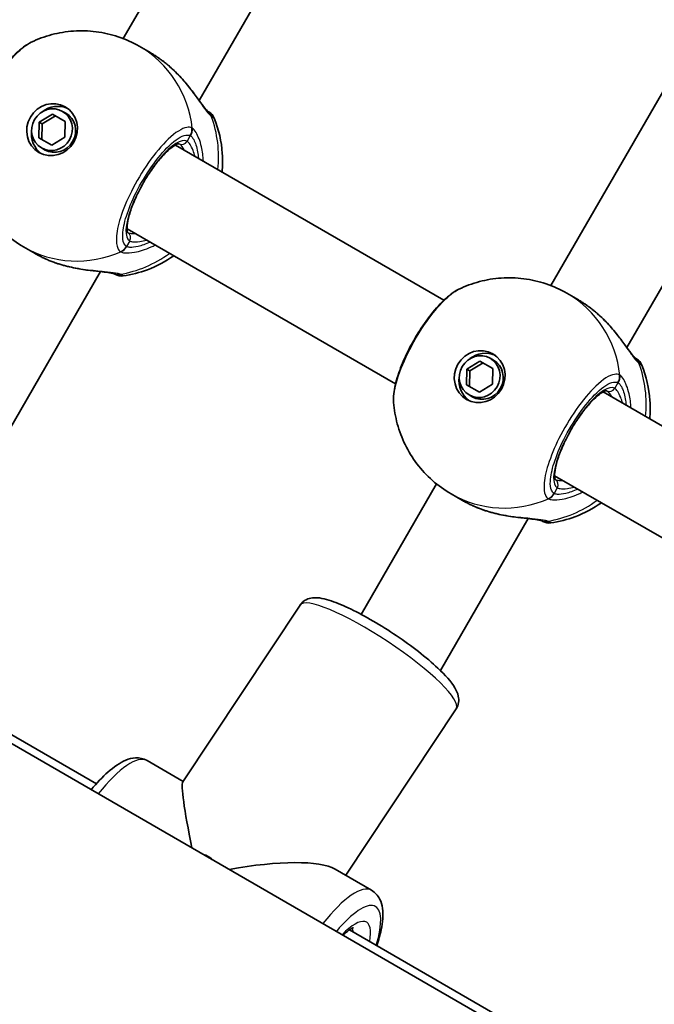
# Model space of a CAD drawing. Units: millimetres. Extents: x -4890 to 4580, y -3517 to 3777.
# Drawn here: x -2084 to -1979, y 136 to 299 of the extents above; entities that cross this region are included whole.
import ezdxf

# ---------------------------------------------------------------- set-up
doc = ezdxf.new("R2010")
doc.units = ezdxf.units.MM
doc.layers.add('Widoczne (ISO)', color=7, linetype='Continuous', lineweight=35)
doc.layers.add('Widoczne wąskie (ISO)', color=7, linetype='Continuous', lineweight=25)

msp = doc.modelspace()

# ---------------------------------------------------------------- linework, layer by layer
at = {"layer": 'Widoczne (ISO)'}
for p, q in [((-1923.68, 85.6), (-2527.13, 434)), ((-2067.25, 295.76), (-2037.18, 347.85)), ((-2054.69, 285.51), (-2022.02, 342.1)), ((-1996.51, 254.92), (-1966.43, 307.01)), ((-1983.95, 244.67), (-1951.28, 301.26)), ((-2062.7, 293.39), (-2064.6, 294.49)), ((-2077.28, 283.74), (-2076.76, 283.44)), ((-2081.23, 279.38), (-2081.18, 281.95)), ((-2081.18, 281.95), (-2078.98, 283.28)), ((-2081.18, 281.95), (-2080.65, 281.65)), ((-2078.46, 282.98), (-2080.65, 281.65)), ((-2078.98, 283.28), (-2076.84, 282.04)), ((-2076.84, 282.04), (-2076.89, 279.47)), ((-2080.65, 281.65), (-2080.71, 279.08)), ((-2079.09, 278.14), (-2081.23, 279.38)), ((-2076.89, 279.47), (-2079.09, 278.14)), ((-2080.78, 277.68), (-2080.26, 277.38)), ((-2058.63, 278.17), (-2014.2, 252.52)), ((-2066.63, 264.31), (-2022.2, 238.67)), ((-2081.85, 260.23), (-2083.75, 261.33)), ((-2103.69, 200.64), (-2071.02, 257.23)), ((-1991.96, 252.55), (-1993.86, 253.65)), ((-2006.54, 242.9), (-2006.02, 242.6)), ((-2010.49, 238.54), (-2010.44, 241.11)), ((-2010.44, 241.11), (-2008.24, 242.44)), ((-2010.44, 241.11), (-2009.91, 240.81)), ((-2007.71, 242.14), (-2009.91, 240.81)), ((-2008.24, 242.44), (-2006.09, 241.2)), ((-2006.09, 241.2), (-2006.15, 238.63)), ((-2009.91, 240.81), (-2009.96, 238.24)), ((-2008.34, 237.3), (-2010.49, 238.54)), ((-2006.15, 238.63), (-2008.34, 237.3)), ((-2010.04, 236.84), (-2009.52, 236.54)), ((-1987.89, 237.33), (-1930.83, 204.39)), ((-1995.89, 223.47), (-1938.83, 190.53)), ((-2027.91, 200.56), (-2015.44, 222.14)), ((-2011.11, 219.38), (-2013.01, 220.48)), ((-2014.8, 191.27), (-2000.28, 216.39)), ((-2038.01, 202.09), (-2057.41, 172.86)), ((-2107.63, 193.3), (-2071.69, 172.55)), ((-2012.18, 184.95), (-2030.46, 157.41)), ((-2063.32, 176.38), (-2057.36, 172.94)), ((-2032.22, 158.42), (-2026.17, 154.93)), ((-2029.84, 148.39), (-1979.83, 119.52))]:
    msp.add_line(p, q, dxfattribs=at)
for centre, start, end in [((-2054.06, 281.88), 21.9106, 60), ((-2067.56, 258.5), 240, 278.0894), ((-1983.32, 241.04), 21.9106, 60), ((-1996.82, 217.66), 240, 278.0894)]:
    msp.add_arc(centre, 2, start, end, dxfattribs=at)
for centre, major_axis in [((-2079.03, 280.71), (-2.18, -3.77)), ((-2079.03, 280.71), (1.75, 3.03)), ((-2008.29, 239.87), (-2.18, -3.77)), ((-2008.29, 239.87), (1.75, 3.03))]:
    msp.add_ellipse(centre, major_axis=major_axis, ratio=0.953152, dxfattribs=at)
for centre, major_axis, ratio, start_param, end_param in [((-2078.25, 280.26), (2.18, 3.77), 0.953152, 0.109654, 1.155487), ((-2078.51, 280.41), (1.75, 3.03), 0.953152, 3.141593, 6.283185), ((-2078.25, 280.26), (-2.18, -3.77), 0.953152, 5.127698, 6.173531), ((-2007.51, 239.42), (2.18, 3.77), 0.953152, 0.109654, 1.155487), ((-2007.77, 239.57), (1.75, 3.03), 0.953152, 3.141593, 6.283185), ((-2007.51, 239.42), (-2.18, -3.77), 0.953152, 5.127698, 6.173531), ((-2052.5, 152.23), (4.86, -20.67), 0.058666, 3.19666, 4.210326), ((-2055.11, 157.66), (3.15, 1.52), 0.933539, 0.299007, 0.833843), ((-2052.5, 152.23), (21.31, 5), 0.248231, 0.258284, 1.382085)]:
    msp.add_ellipse(centre, major_axis=major_axis, ratio=ratio, start_param=start_param, end_param=end_param, dxfattribs=at)
for points, knots in [([(-2082.46, 295.17), (-2081.39, 295.69), (-2080.26, 296.11), (-2077.91, 296.73), (-2076.7, 296.93), (-2074.24, 297.1), (-2072.99, 297.06), (-2070.5, 296.74), (-2069.27, 296.46), (-2066.87, 295.65), (-2065.7, 295.13), (-2064.6, 294.49)], [3.7636181, 3.7636181, 3.7636181, 3.7636181, 3.9533723, 3.9533723, 4.1431265, 4.1431265, 4.3328806, 4.3328806, 4.5226348, 4.5226348, 4.712389, 4.712389, 4.712389, 4.712389]), ([(-2082.46, 295.17), (-2083.34, 294.75), (-2084.14, 294.13), (-2085.77, 292.58), (-2086.58, 291.66), (-2088.09, 289.67), (-2088.81, 288.62), (-2090.12, 286.44), (-2090.71, 285.32), (-2091.76, 283.1), (-2092.2, 281.99), (-2092.89, 279.85), (-2093.13, 278.83), (-2093.29, 277.39), (-2093.3, 276.92), (-2093.27, 276.45)], [0.414092, 0.414092, 0.414092, 0.414092, 0.814837, 0.814837, 1.206164, 1.206164, 1.569867, 1.569867, 1.928006, 1.928006, 2.28843, 2.28843, 2.663408, 2.663408, 2.854753, 2.854753, 2.854753, 2.854753]), ([(-2062.7, 293.39), (-2062.51, 293.28), (-2062.31, 293.17), (-2061.93, 292.93), (-2061.74, 292.8), (-2061.36, 292.54), (-2061.17, 292.41), (-2060.8, 292.14), (-2060.61, 292), (-2060.25, 291.71), (-2060.07, 291.57), (-2059.89, 291.42)], [6.0862698, 6.0862698, 6.0862698, 6.0862698, 6.1525228, 6.1525228, 6.2187757, 6.2187757, 6.2850287, 6.2850287, 6.3512817, 6.3512817, 6.4175347, 6.4175347, 6.4175347, 6.4175347]), ([(-2059.59, 291.16), (-2059.61, 291.18), (-2059.63, 291.2), (-2059.67, 291.23), (-2059.69, 291.25), (-2059.73, 291.28), (-2059.75, 291.3), (-2059.79, 291.34), (-2059.81, 291.35), (-2059.85, 291.39), (-2059.87, 291.41), (-2059.89, 291.42)], [0.31005087, 0.31005087, 0.31005087, 0.31005087, 0.31757954, 0.31757954, 0.32510822, 0.32510822, 0.33263689, 0.33263689, 0.34016556, 0.34016556, 0.34769424, 0.34769424, 0.34769424, 0.34769424]), ([(-2059.59, 291.16), (-2058.91, 290.57), (-2058.27, 289.94), (-2057.09, 288.65), (-2056.55, 287.99), (-2055.57, 286.72), (-2055.13, 286.11), (-2054.36, 285.06), (-2054.03, 284.61), (-2053.57, 284.03), (-2053.4, 283.85), (-2053.29, 283.75), (-2053.27, 283.74), (-2053.26, 283.73)], [2.183916, 2.183916, 2.183916, 2.183916, 2.428406, 2.428406, 2.672895, 2.672895, 2.917385, 2.917385, 3.159323, 3.159323, 3.348262, 3.348262, 3.406365, 3.406365, 3.406365, 3.406365]), ([(-2053.26, 283.72), (-2053.26, 283.72), (-2053.26, 283.72), (-2053.26, 283.73), (-2053.26, 283.73), (-2053.26, 283.73)], [0.0483875, 0.0483875, 0.0483875, 0.0483875, 0.05606641, 0.05606641, 0.07008301, 0.07008301, 0.07008301, 0.07008301]), ([(-2052.21, 282.63), (-2051.45, 280.74), (-2051, 278.75), (-2050.8, 275.75), (-2050.81, 274.72), (-2050.91, 273.71)], [5.3540202, 5.3540202, 5.3540202, 5.3540202, 5.6700331, 5.6700331, 5.8338669, 5.8338669, 5.8338669, 5.8338669]), ([(-2057.99, 278.38), (-2057.99, 278.38), (-2058.07, 278.4), (-2058.4, 278.29), (-2058.66, 278.17), (-2059.31, 277.74), (-2059.72, 277.4), (-2060.61, 276.53), (-2061.12, 275.97), (-2062.14, 274.68), (-2062.67, 273.94), (-2063.68, 272.37), (-2064.16, 271.54), (-2065.02, 269.87), (-2065.39, 269.03), (-2066.01, 267.46), (-2066.24, 266.73), (-2066.55, 265.46), (-2066.62, 264.92), (-2066.64, 264.13), (-2066.59, 263.87), (-2066.52, 263.68), (-2066.5, 263.66), (-2066.5, 263.66)], [4.811856, 4.811856, 4.811856, 4.811856, 5.026548, 5.026548, 5.262515, 5.262515, 5.530955, 5.530955, 5.825026, 5.825026, 6.130998, 6.130998, 6.441246, 6.441246, 6.751458, 6.751458, 7.057185, 7.057185, 7.349843, 7.349843, 7.611915, 7.611915, 7.754515, 7.754515, 7.754515, 7.754515]), ([(-2083.75, 261.33), (-2084.85, 261.96), (-2085.89, 262.71), (-2087.79, 264.38), (-2088.65, 265.31), (-2090.17, 267.3), (-2090.82, 268.37), (-2091.91, 270.58), (-2092.34, 271.73), (-2092.98, 274.07), (-2093.18, 275.26), (-2093.27, 276.45)], [1.5707963, 1.5707963, 1.5707963, 1.5707963, 1.7605505, 1.7605505, 1.9503047, 1.9503047, 2.1400588, 2.1400588, 2.329813, 2.329813, 2.5195672, 2.5195672, 2.5195672, 2.5195672]), ([(-2078.74, 258.78), (-2078.95, 258.86), (-2079.17, 258.94), (-2079.6, 259.12), (-2079.81, 259.21), (-2080.23, 259.39), (-2080.44, 259.49), (-2080.85, 259.69), (-2081.06, 259.79), (-2081.46, 260.01), (-2081.66, 260.11), (-2081.85, 260.23)], [5.754988, 5.754988, 5.754988, 5.754988, 5.8212443, 5.8212443, 5.8875007, 5.8875007, 5.953757, 5.953757, 6.0200134, 6.0200134, 6.0862698, 6.0862698, 6.0862698, 6.0862698]), ([(-2058.91, 259.86), (-2060.24, 258.91), (-2061.7, 258.13), (-2064.55, 257.07), (-2065.9, 256.72), (-2067.28, 256.52)], [6.7325037, 6.7325037, 6.7325037, 6.7325037, 6.9959804, 6.9959804, 7.2123504, 7.2123504, 7.2123504, 7.2123504]), ([(-2078.74, 258.78), (-2078.71, 258.77), (-2078.69, 258.76), (-2078.64, 258.74), (-2078.61, 258.73), (-2078.56, 258.72), (-2078.54, 258.71), (-2078.49, 258.69), (-2078.46, 258.68), (-2078.41, 258.66), (-2078.38, 258.65), (-2078.36, 258.65)], [0, 0, 0, 0, 0.00752868, 0.00752868, 0.01505735, 0.01505735, 0.02258603, 0.02258603, 0.0301147, 0.0301147, 0.03764338, 0.03764338, 0.03764338, 0.03764338]), ([(-2068.76, 256.89), (-2068.78, 256.89), (-2068.84, 256.91), (-2069.07, 256.97), (-2069.27, 257.01), (-2069.86, 257.1), (-2070.27, 257.15), (-2071.34, 257.27), (-2072.01, 257.34), (-2073.52, 257.52), (-2074.34, 257.64), (-2076.04, 257.98), (-2076.9, 258.19), (-2077.96, 258.51), (-2078.16, 258.58), (-2078.36, 258.65)], [0, 0, 0, 0, 0.106355, 0.106355, 0.252989, 0.252989, 0.443442, 0.443442, 0.676091, 0.676091, 0.920581, 0.920581, 1.165071, 1.165071, 1.222449, 1.222449, 1.222449, 1.222449]), ([(-2068.77, 256.89), (-2068.66, 256.83), (-2068.59, 256.79), (-2068.57, 256.77), (-2068.56, 256.77), (-2068.56, 256.77)], [0.0261329, 0.0261329, 0.0261329, 0.0261329, 0.2063077, 0.2063077, 0.2522101, 0.2522101, 0.2522101, 0.2522101]), ([(-2068.76, 256.89), (-2068.76, 256.89), (-2068.76, 256.88), (-2068.75, 256.88), (-2068.75, 256.88), (-2068.75, 256.88)], [0, 0, 0, 0, 0.0140166, 0.0140166, 0.02169552, 0.02169552, 0.02169552, 0.02169552]), ([(-2011.72, 254.33), (-2010.65, 254.84), (-2009.51, 255.26), (-2007.17, 255.89), (-2005.96, 256.09), (-2003.49, 256.26), (-2002.24, 256.22), (-1999.76, 255.9), (-1998.52, 255.62), (-1996.12, 254.81), (-1994.96, 254.29), (-1993.86, 253.65)], [3.7636181, 3.7636181, 3.7636181, 3.7636181, 3.9533723, 3.9533723, 4.1431265, 4.1431265, 4.3328806, 4.3328806, 4.5226348, 4.5226348, 4.712389, 4.712389, 4.712389, 4.712389]), ([(-2011.72, 254.33), (-2012.6, 253.91), (-2013.4, 253.28), (-2015.03, 251.74), (-2015.83, 250.82), (-2017.35, 248.83), (-2018.06, 247.78), (-2019.37, 245.6), (-2019.97, 244.48), (-2021.02, 242.25), (-2021.46, 241.15), (-2022.15, 239.01), (-2022.39, 237.98), (-2022.55, 236.54), (-2022.56, 236.07), (-2022.53, 235.61)], [0.414092, 0.414092, 0.414092, 0.414092, 0.814837, 0.814837, 1.206164, 1.206164, 1.569867, 1.569867, 1.928006, 1.928006, 2.28843, 2.28843, 2.663408, 2.663408, 2.854753, 2.854753, 2.854753, 2.854753]), ([(-1991.96, 252.55), (-1991.76, 252.44), (-1991.57, 252.32), (-1991.19, 252.08), (-1991, 251.96), (-1990.62, 251.7), (-1990.43, 251.57), (-1990.06, 251.3), (-1989.87, 251.16), (-1989.51, 250.87), (-1989.33, 250.73), (-1989.15, 250.58)], [6.0862698, 6.0862698, 6.0862698, 6.0862698, 6.1525228, 6.1525228, 6.2187757, 6.2187757, 6.2850287, 6.2850287, 6.3512817, 6.3512817, 6.4175347, 6.4175347, 6.4175347, 6.4175347]), ([(-1988.84, 250.32), (-1988.86, 250.34), (-1988.88, 250.35), (-1988.92, 250.39), (-1988.94, 250.41), (-1988.99, 250.44), (-1989.01, 250.46), (-1989.05, 250.49), (-1989.07, 250.51), (-1989.11, 250.55), (-1989.13, 250.56), (-1989.15, 250.58)], [0.31005087, 0.31005087, 0.31005087, 0.31005087, 0.31757954, 0.31757954, 0.32510822, 0.32510822, 0.33263689, 0.33263689, 0.34016556, 0.34016556, 0.34769424, 0.34769424, 0.34769424, 0.34769424]), ([(-1988.84, 250.32), (-1988.17, 249.73), (-1987.53, 249.1), (-1986.35, 247.8), (-1985.81, 247.14), (-1984.83, 245.88), (-1984.39, 245.27), (-1983.62, 244.22), (-1983.29, 243.77), (-1982.83, 243.19), (-1982.66, 243.01), (-1982.55, 242.91), (-1982.53, 242.89), (-1982.52, 242.89)], [2.183916, 2.183916, 2.183916, 2.183916, 2.428406, 2.428406, 2.672895, 2.672895, 2.917385, 2.917385, 3.159323, 3.159323, 3.348262, 3.348262, 3.406365, 3.406365, 3.406365, 3.406365]), ([(-1982.51, 242.88), (-1982.51, 242.88), (-1982.51, 242.88), (-1982.52, 242.88), (-1982.52, 242.89), (-1982.52, 242.89)], [0.0483875, 0.0483875, 0.0483875, 0.0483875, 0.05606641, 0.05606641, 0.07008301, 0.07008301, 0.07008301, 0.07008301]), ([(-1981.47, 241.79), (-1980.7, 239.89), (-1980.26, 237.91), (-1980.06, 234.9), (-1980.07, 233.88), (-1980.16, 232.87)], [5.3540202, 5.3540202, 5.3540202, 5.3540202, 5.6700331, 5.6700331, 5.8338669, 5.8338669, 5.8338669, 5.8338669]), ([(-1987.25, 237.54), (-1987.25, 237.54), (-1987.33, 237.55), (-1987.66, 237.45), (-1987.92, 237.33), (-1988.57, 236.89), (-1988.97, 236.56), (-1989.87, 235.69), (-1990.37, 235.13), (-1991.4, 233.84), (-1991.93, 233.1), (-1992.93, 231.53), (-1993.41, 230.69), (-1994.27, 229.02), (-1994.65, 228.19), (-1995.26, 226.62), (-1995.5, 225.88), (-1995.81, 224.61), (-1995.88, 224.07), (-1995.9, 223.29), (-1995.85, 223.03), (-1995.78, 222.84), (-1995.76, 222.81), (-1995.76, 222.81)], [4.811856, 4.811856, 4.811856, 4.811856, 5.026548, 5.026548, 5.262515, 5.262515, 5.530955, 5.530955, 5.825026, 5.825026, 6.130998, 6.130998, 6.441246, 6.441246, 6.751458, 6.751458, 7.057185, 7.057185, 7.349843, 7.349843, 7.611915, 7.611915, 7.754515, 7.754515, 7.754515, 7.754515]), ([(-2013.01, 220.48), (-2014.11, 221.12), (-2015.15, 221.86), (-2017.05, 223.54), (-2017.91, 224.46), (-2019.43, 226.46), (-2020.08, 227.52), (-2021.17, 229.74), (-2021.6, 230.89), (-2022.23, 233.23), (-2022.44, 234.42), (-2022.53, 235.61)], [1.5707963, 1.5707963, 1.5707963, 1.5707963, 1.7605505, 1.7605505, 1.9503047, 1.9503047, 2.1400588, 2.1400588, 2.329813, 2.329813, 2.5195672, 2.5195672, 2.5195672, 2.5195672]), ([(-2008, 217.94), (-2008.21, 218.02), (-2008.43, 218.1), (-2008.85, 218.27), (-2009.07, 218.36), (-2009.49, 218.55), (-2009.7, 218.65), (-2010.11, 218.85), (-2010.32, 218.95), (-2010.72, 219.16), (-2010.91, 219.27), (-2011.11, 219.38)], [5.754988, 5.754988, 5.754988, 5.754988, 5.8212443, 5.8212443, 5.8875007, 5.8875007, 5.953757, 5.953757, 6.0200134, 6.0200134, 6.0862698, 6.0862698, 6.0862698, 6.0862698]), ([(-1988.16, 219.01), (-1989.5, 218.07), (-1990.96, 217.29), (-1993.81, 216.22), (-1995.16, 215.88), (-1996.54, 215.68)], [6.7325037, 6.7325037, 6.7325037, 6.7325037, 6.9959804, 6.9959804, 7.2123504, 7.2123504, 7.2123504, 7.2123504]), ([(-2008, 217.94), (-2007.97, 217.93), (-2007.95, 217.92), (-2007.89, 217.9), (-2007.87, 217.89), (-2007.82, 217.87), (-2007.79, 217.86), (-2007.74, 217.85), (-2007.72, 217.84), (-2007.67, 217.82), (-2007.64, 217.81), (-2007.62, 217.8)], [0, 0, 0, 0, 0.00752868, 0.00752868, 0.01505735, 0.01505735, 0.02258603, 0.02258603, 0.0301147, 0.0301147, 0.03764338, 0.03764338, 0.03764338, 0.03764338]), ([(-1998.02, 216.04), (-1998.03, 216.05), (-1998.1, 216.07), (-1998.33, 216.13), (-1998.53, 216.17), (-1999.12, 216.26), (-1999.53, 216.31), (-2000.6, 216.43), (-2001.27, 216.49), (-2002.77, 216.68), (-2003.6, 216.8), (-2005.3, 217.13), (-2006.16, 217.34), (-2007.22, 217.67), (-2007.42, 217.73), (-2007.62, 217.8)], [0, 0, 0, 0, 0.106355, 0.106355, 0.252989, 0.252989, 0.443442, 0.443442, 0.676091, 0.676091, 0.920581, 0.920581, 1.165071, 1.165071, 1.222449, 1.222449, 1.222449, 1.222449]), ([(-1998.03, 216.05), (-1997.92, 215.98), (-1997.85, 215.95), (-1997.82, 215.93), (-1997.82, 215.93), (-1997.82, 215.93)], [0.0261329, 0.0261329, 0.0261329, 0.0261329, 0.2063077, 0.2063077, 0.2522101, 0.2522101, 0.2522101, 0.2522101]), ([(-1998.02, 216.04), (-1998.02, 216.04), (-1998.01, 216.04), (-1998.01, 216.04), (-1998.01, 216.04), (-1998.01, 216.04)], [0, 0, 0, 0, 0.0140166, 0.0140166, 0.02169552, 0.02169552, 0.02169552, 0.02169552]), ([(-2012.18, 184.95), (-2011.97, 185.27), (-2011.84, 185.63), (-2011.73, 186.36), (-2011.76, 186.71), (-2011.94, 187.56), (-2012.14, 187.99), (-2013.02, 189.46), (-2013.97, 190.5), (-2016.15, 192.55), (-2017.24, 193.47), (-2019.57, 195.28), (-2020.81, 196.18), (-2023.34, 197.89), (-2024.64, 198.7), (-2027.18, 200.19), (-2028.42, 200.86), (-2030.77, 201.99), (-2031.87, 202.45), (-2033.97, 203.14), (-2034.88, 203.39), (-2036.28, 203.24), (-2036.62, 203.16), (-2037.35, 202.8), (-2037.74, 202.5), (-2038.01, 202.09)], [4.399037, 4.399037, 4.399037, 4.399037, 4.486947, 4.486947, 4.591373, 4.591373, 4.777105, 4.777105, 5.249023, 5.249023, 5.596676, 5.596676, 5.928741, 5.928741, 6.257544, 6.257544, 6.588164, 6.588164, 6.928722, 6.928722, 7.315393, 7.315393, 7.428011, 7.428011, 7.54063, 7.54063, 7.54063, 7.54063]), ([(-2072.55, 171.54), (-2071.63, 172.67), (-2070.7, 173.66), (-2068.8, 175.35), (-2067.85, 176.02), (-2066.32, 176.65), (-2065.79, 176.79), (-2064.6, 176.85), (-2063.91, 176.72), (-2063.32, 176.38)], [5.001384, 5.001384, 5.001384, 5.001384, 5.341968, 5.341968, 5.708343, 5.708343, 5.88765, 5.88765, 6.079969, 6.079969, 6.079969, 6.079969]), ([(-2025.3, 145.77), (-2025, 146.68), (-2024.76, 147.55), (-2024.33, 149.67), (-2024.22, 150.84), (-2024.44, 152.47), (-2024.58, 153), (-2025.13, 154.06), (-2025.58, 154.59), (-2026.17, 154.93)], [5.5132706, 5.5132706, 5.5132706, 5.5132706, 5.7484004, 5.7484004, 6.1147758, 6.1147758, 6.2940822, 6.2940822, 6.4864015, 6.4864015, 6.4864015, 6.4864015]), ([(-2030.9, 147.5), (-2030.75, 147.64), (-2030.61, 147.77), (-2030.07, 148.23), (-2029.72, 148.48), (-2029.29, 148.71), (-2029.16, 148.74), (-2029.16, 148.74)], [5.2720539, 5.2720539, 5.2720539, 5.2720539, 5.3612188, 5.3612188, 5.6226727, 5.6226727, 5.8252617, 5.8252617, 5.8252617, 5.8252617])]:
    msp.add_open_spline(points, degree=3, knots=knots, dxfattribs=at)
for points in [[(-2053.06, 283.62), (-2053.06, 283.62), (-2053.13, 283.66), (-2053.27, 283.74)], [(-1982.32, 242.77), (-1982.32, 242.77), (-1982.39, 242.81), (-1982.53, 242.9)]]:
    msp.add_open_spline(points, degree=3, dxfattribs=at)
at = {"layer": 'Widoczne wąskie (ISO)'}
for p, q in [((-2056.16, 279.72), (-2056.69, 278.79)), ((-2066.19, 262.33), (-2066.73, 261.4)), ((-1985.42, 238.87), (-1985.95, 237.94)), ((-1995.45, 221.49), (-1995.99, 220.56))]:
    msp.add_line(p, q, dxfattribs=at)
for centre, major_axis, ratio, start_param, end_param in [((-2074.18, 277.91), (9.58, 16.58), 0.953152, 5.37679, 6.283185), ((-2060.53, 290.65), (0.638, 0.77), 0.039088, 6.229279, 6.283185), ((-2054.32, 282.04), (1, 1.73), 0.971221, 5.61859, 6.249301), ((-2054.5, 282.16), (1.23, 1.57), 0.929748, 5.753149, 6.283185), ((-2069.97, 275.48), (-9.58, -16.58), 0.953152, 2.001769, 2.478724), ((-2057.81, 280.67), (0.87, 1.8), 0.952923, 4.643382, 5.307969), ((-2057.75, 280.63), (1.12, 1.66), 0.94764, 4.776941, 5.441527), ((-2061.44, 270.56), (4.75, 8.23), 0.302492, 0, 3.141593), ((-2057.52, 279.26), (-0.5, -0.866), 0.953152, 0.021534, 1.570796), ((-2067.02, 262.81), (0.5, 0.866), 0.953152, 4.712389, 6.261651), ((-2074.18, 277.91), (-9.58, -16.58), 0.953152, 0, 0.906395), ((-2068.38, 262.35), (-1.12, -1.66), 0.952923, 0.975216, 1.639803), ((-2068.32, 262.32), (-0.88, -1.8), 0.94764, 0.841658, 1.506244), ((-2069.97, 275.48), (-9.58, -16.58), 0.953152, 0.662868, 1.139824), ((-2078.39, 259.72), (-0.348, -0.938), 0.039088, 0, 0.053906), ((-2067.82, 258.65), (-1, -1.73), 0.971221, 0.033926, 0.664596), ((-2068.02, 258.74), (-0.75, -1.86), 0.929748, 0, 0.530036), ((-2003.44, 237.07), (9.58, 16.58), 0.953152, 5.37679, 6.283185), ((-1989.79, 249.81), (0.638, 0.77), 0.039088, 6.229279, 6.283185), ((-1983.58, 241.19), (1, 1.73), 0.971221, 5.61859, 6.249301), ((-1983.76, 241.31), (1.23, 1.57), 0.929748, 5.753149, 6.283185), ((-1999.23, 234.64), (-9.58, -16.58), 0.953152, 2.001769, 2.478724), ((-1987.07, 239.83), (0.87, 1.8), 0.952923, 4.643382, 5.307969), ((-1987, 239.79), (1.12, 1.66), 0.94764, 4.776941, 5.441527), ((-1990.7, 229.72), (4.75, 8.23), 0.302492, 0, 3.141593), ((-1986.78, 238.42), (-0.5, -0.866), 0.953152, 0.021534, 1.570796), ((-1996.28, 221.96), (0.5, 0.866), 0.953152, 4.712389, 6.261651), ((-2003.44, 237.07), (-9.58, -16.58), 0.953152, 0, 0.906395), ((-1997.64, 221.51), (-1.12, -1.66), 0.952923, 0.975216, 1.639803), ((-1997.58, 221.47), (-0.88, -1.8), 0.94764, 0.841658, 1.506244), ((-1999.23, 234.64), (-9.58, -16.58), 0.953152, 0.662868, 1.139824), ((-2007.65, 218.88), (-0.348, -0.938), 0.039088, 0, 0.053906), ((-1997.08, 217.81), (-1, -1.73), 0.971221, 0.033926, 0.664596), ((-1997.27, 217.9), (-0.75, -1.86), 0.929748, 0, 0.530036), ((-2025.1, 193.52), (-12.92, 8.57), 0.192366, 3.141593, 6.283185), ((-2071.07, 162.95), (7.75, 13.42), 0.302492, 0, 1.123801), ((-2033.92, 141.51), (7.75, 13.42), 0.302492, 0, 1.123801), ((-2032.27, 140.56), (6.75, 11.69), 0.302492, 5.346663, 7.334654), ((-2032.27, 140.56), (5.25, 9.09), 0.302492, 5.578638, 7.16196), ((-2033.92, 141.51), (4.25, 7.36), 0.302492, 5.938484, 6.152395)]:
    msp.add_ellipse(centre, major_axis=major_axis, ratio=ratio, start_param=start_param, end_param=end_param, dxfattribs=at)
for points, knots in [([(-2093.27, 276.45), (-2093.32, 277.19), (-2093.22, 278.13), (-2092.61, 280.64), (-2092, 282.29), (-2090.44, 285.62), (-2089.5, 287.3), (-2087.57, 290.23), (-2086.59, 291.51), (-2084.74, 293.53), (-2083.87, 294.31), (-2082.88, 294.95), (-2082.67, 295.07), (-2082.46, 295.17)], [-2.854753, -2.854753, -2.854753, -2.854753, -2.451064, -2.451064, -1.929794, -1.929794, -1.426728, -1.426728, -0.96971, -0.96971, -0.538728, -0.538728, -0.414092, -0.414092, -0.414092, -0.414092]), ([(-2062.7, 293.39), (-2062.22, 293.12), (-2061.75, 292.82), (-2060.81, 292.15), (-2060.34, 291.79), (-2059.89, 291.42)], [6.0862698, 6.0862698, 6.0862698, 6.0862698, 6.249703, 6.249703, 6.4175347, 6.4175347, 6.4175347, 6.4175347]), ([(-2059.89, 291.42), (-2058.92, 290.6), (-2058.02, 289.69), (-2056.44, 287.84), (-2055.74, 286.91), (-2054.48, 285.15), (-2053.92, 284.34), (-2053.17, 283.39), (-2052.91, 283.11), (-2052.69, 282.94)], [2.148584, 2.148584, 2.148584, 2.148584, 2.4923, 2.4923, 2.823393, 2.823393, 3.182145, 3.182145, 3.406365, 3.406365, 3.406365, 3.406365]), ([(-2052.69, 282.94), (-2052.66, 282.91), (-2052.62, 282.88), (-2052.56, 282.83), (-2052.53, 282.82), (-2052.5, 282.8)], [-0.07008301, -0.07008301, -0.07008301, -0.07008301, -0.03504151, -0.03504151, 0, 0, 0, 0]), ([(-2055.9, 280.99), (-2056.13, 281.1), (-2056.41, 281.13), (-2057.55, 280.95), (-2058.63, 280.27), (-2060.87, 278.14), (-2062, 276.79), (-2064.11, 273.78), (-2065.09, 272.12), (-2066.66, 268.98), (-2067.28, 267.5), (-2068.11, 264.88), (-2068.34, 263.74), (-2068.42, 262.12), (-2068.35, 261.54), (-2068.06, 260.87), (-2067.9, 260.67), (-2067.71, 260.54)], [-3.268858, -3.268858, -3.268858, -3.268858, -3.039836, -3.039836, -2.451064, -2.451064, -1.929794, -1.929794, -1.426728, -1.426728, -0.96971, -0.96971, -0.538728, -0.538728, -0.207203, -0.207203, 0, 0, 0, 0]), ([(-2055.83, 280.95), (-2055.84, 280.96), (-2055.85, 280.97), (-2055.88, 280.98), (-2055.89, 280.98), (-2055.9, 280.99)], [-0.02300051, -0.02300051, -0.02300051, -0.02300051, -0.01150026, -0.01150026, 0, 0, 0, 0]), ([(-2053.99, 275.49), (-2054.03, 276.34), (-2054.14, 277.14), (-2054.54, 278.85), (-2054.87, 279.67), (-2055.42, 280.57), (-2055.63, 280.82), (-2055.83, 280.95)], [2.6169931, 2.6169931, 2.6169931, 2.6169931, 2.871378, 2.871378, 3.2295712, 3.2295712, 3.453442, 3.453442, 3.453442, 3.453442]), ([(-2066.73, 261.4), (-2066.9, 261.52), (-2067.04, 261.69), (-2067.31, 262.3), (-2067.37, 262.81), (-2067.3, 264.27), (-2067.09, 265.29), (-2066.34, 267.63), (-2065.79, 268.96), (-2064.38, 271.77), (-2063.5, 273.25), (-2061.62, 275.95), (-2060.61, 277.16), (-2058.6, 279.07), (-2057.63, 279.68), (-2056.62, 279.84), (-2056.37, 279.82), (-2056.16, 279.72)], [0, 0, 0, 0, 0.207203, 0.207203, 0.538728, 0.538728, 0.96971, 0.96971, 1.426728, 1.426728, 1.929794, 1.929794, 2.451064, 2.451064, 3.039836, 3.039836, 3.268858, 3.268858, 3.268858, 3.268858]), ([(-2055.38, 276.29), (-2055.48, 276.64), (-2055.59, 276.96), (-2056.02, 278.05), (-2056.37, 278.6), (-2056.69, 278.79)], [5.7181762, 5.7181762, 5.7181762, 5.7181762, 5.8665698, 5.8665698, 6.2734397, 6.2734397, 6.2734397, 6.2734397]), ([(-2056.16, 279.72), (-2056.15, 279.71), (-2056.14, 279.71), (-2056.12, 279.7), (-2056.11, 279.69), (-2056.1, 279.69)], [0, 0, 0, 0, 0.01150026, 0.01150026, 0.02300051, 0.02300051, 0.02300051, 0.02300051]), ([(-2056.1, 279.69), (-2055.94, 279.57), (-2055.77, 279.36), (-2055.34, 278.59), (-2055.1, 277.89), (-2054.89, 276.7), (-2054.85, 276.34), (-2054.82, 275.97)], [-3.453442, -3.453442, -3.453442, -3.453442, -3.2295712, -3.2295712, -2.871378, -2.871378, -2.7335399, -2.7335399, -2.7335399, -2.7335399]), ([(-2065.17, 263.47), (-2065.52, 263.46), (-2065.82, 263.48), (-2066.24, 263.56), (-2066.39, 263.6), (-2066.5, 263.66)], [-6.6043929, -6.6043929, -6.6043929, -6.6043929, -6.41994, -6.41994, -6.2805859, -6.2805859, -6.2805859, -6.2805859]), ([(-2066.19, 262.33), (-2066.08, 262.26), (-2065.92, 262.21), (-2065.41, 262.14), (-2065, 262.16), (-2064.18, 262.26), (-2063.79, 262.34), (-2063.38, 262.44)], [6.2734397, 6.2734397, 6.2734397, 6.2734397, 6.41994, 6.41994, 6.6543405, 6.6543405, 6.8287032, 6.8287032, 6.8287032, 6.8287032]), ([(-2067.71, 260.54), (-2067.7, 260.53), (-2067.68, 260.52), (-2067.66, 260.51), (-2067.65, 260.51), (-2067.64, 260.5)], [-0.02300051, -0.02300051, -0.02300051, -0.02300051, -0.01150026, -0.01150026, 0, 0, 0, 0]), ([(-2067.64, 260.5), (-2067.48, 260.42), (-2067.26, 260.37), (-2066.58, 260.3), (-2066.03, 260.33), (-2064.58, 260.58), (-2063.63, 260.87), (-2062.43, 261.41), (-2062.21, 261.52), (-2061.99, 261.64)], [0, 0, 0, 0, 0.1647741, 0.1647741, 0.4284126, 0.4284126, 0.7619401, 0.7619401, 0.8364489, 0.8364489, 0.8364489, 0.8364489]), ([(-2066.68, 261.37), (-2066.69, 261.37), (-2066.7, 261.38), (-2066.72, 261.39), (-2066.72, 261.39), (-2066.73, 261.4)], [0, 0, 0, 0, 0.01150026, 0.01150026, 0.02300051, 0.02300051, 0.02300051, 0.02300051]), ([(-2062.82, 262.11), (-2063.53, 261.77), (-2064.21, 261.53), (-2065.33, 261.27), (-2065.79, 261.23), (-2066.36, 261.26), (-2066.54, 261.31), (-2066.68, 261.37)], [-0.7199022, -0.7199022, -0.7199022, -0.7199022, -0.4284126, -0.4284126, -0.1647741, -0.1647741, 0, 0, 0, 0]), ([(-2067.79, 256.79), (-2067.98, 256.87), (-2068.23, 256.93), (-2069.02, 257.08), (-2069.65, 257.14), (-2071.29, 257.3), (-2072.36, 257.39), (-2074.53, 257.69), (-2075.6, 257.88), (-2077.37, 258.33), (-2078.06, 258.54), (-2078.73, 258.78)], [0, 0, 0, 0, 0.165681, 0.165681, 0.43077, 0.43077, 0.763372, 0.763372, 1.062687, 1.062687, 1.257781, 1.257781, 1.257781, 1.257781]), ([(-2067.57, 256.69), (-2067.6, 256.71), (-2067.63, 256.72), (-2067.7, 256.76), (-2067.74, 256.77), (-2067.79, 256.79)], [-0.07008301, -0.07008301, -0.07008301, -0.07008301, -0.03504151, -0.03504151, 0, 0, 0, 0]), ([(-2067.28, 256.52), (-2067.28, 256.52), (-2067.28, 256.52), (-2067.32, 256.54), (-2067.42, 256.6), (-2067.57, 256.69)], [-0.2522101, -0.2522101, -0.2522101, -0.2522101, -0.2063077, -0.2063077, 0, 0, 0, 0]), ([(-2022.53, 235.61), (-2022.58, 236.35), (-2022.47, 237.29), (-2021.87, 239.79), (-2021.26, 241.44), (-2019.7, 244.78), (-2018.76, 246.45), (-2016.83, 249.38), (-2015.85, 250.66), (-2014, 252.69), (-2013.13, 253.46), (-2012.14, 254.11), (-2011.92, 254.23), (-2011.72, 254.33)], [-2.854753, -2.854753, -2.854753, -2.854753, -2.451064, -2.451064, -1.929794, -1.929794, -1.426728, -1.426728, -0.96971, -0.96971, -0.538728, -0.538728, -0.414092, -0.414092, -0.414092, -0.414092]), ([(-1991.96, 252.55), (-1991.48, 252.28), (-1991.01, 251.97), (-1990.07, 251.31), (-1989.6, 250.95), (-1989.15, 250.58)], [6.0862698, 6.0862698, 6.0862698, 6.0862698, 6.249703, 6.249703, 6.4175347, 6.4175347, 6.4175347, 6.4175347]), ([(-1989.15, 250.58), (-1988.18, 249.76), (-1987.28, 248.85), (-1985.69, 247), (-1985, 246.07), (-1983.73, 244.31), (-1983.18, 243.5), (-1982.43, 242.55), (-1982.17, 242.27), (-1981.95, 242.09)], [2.148584, 2.148584, 2.148584, 2.148584, 2.4923, 2.4923, 2.823393, 2.823393, 3.182145, 3.182145, 3.406365, 3.406365, 3.406365, 3.406365]), ([(-1981.95, 242.09), (-1981.91, 242.06), (-1981.88, 242.04), (-1981.81, 241.99), (-1981.78, 241.97), (-1981.76, 241.96)], [-0.07008301, -0.07008301, -0.07008301, -0.07008301, -0.03504151, -0.03504151, 0, 0, 0, 0]), ([(-1985.16, 240.15), (-1985.39, 240.26), (-1985.67, 240.29), (-1986.81, 240.11), (-1987.89, 239.43), (-1990.13, 237.3), (-1991.26, 235.95), (-1993.37, 232.93), (-1994.35, 231.28), (-1995.92, 228.14), (-1996.53, 226.65), (-1997.36, 224.04), (-1997.6, 222.9), (-1997.68, 221.27), (-1997.61, 220.7), (-1997.31, 220.03), (-1997.16, 219.83), (-1996.96, 219.7)], [-3.268858, -3.268858, -3.268858, -3.268858, -3.039836, -3.039836, -2.451064, -2.451064, -1.929794, -1.929794, -1.426728, -1.426728, -0.96971, -0.96971, -0.538728, -0.538728, -0.207203, -0.207203, 0, 0, 0, 0]), ([(-1985.09, 240.11), (-1985.1, 240.12), (-1985.11, 240.12), (-1985.13, 240.14), (-1985.15, 240.14), (-1985.16, 240.15)], [-0.02300051, -0.02300051, -0.02300051, -0.02300051, -0.01150026, -0.01150026, 0, 0, 0, 0]), ([(-1983.25, 234.65), (-1983.29, 235.5), (-1983.4, 236.3), (-1983.8, 238.01), (-1984.13, 238.83), (-1984.68, 239.73), (-1984.89, 239.97), (-1985.09, 240.11)], [2.6169931, 2.6169931, 2.6169931, 2.6169931, 2.871378, 2.871378, 3.2295712, 3.2295712, 3.453442, 3.453442, 3.453442, 3.453442]), ([(-1995.99, 220.56), (-1996.16, 220.67), (-1996.3, 220.85), (-1996.57, 221.46), (-1996.63, 221.97), (-1996.56, 223.42), (-1996.34, 224.44), (-1995.6, 226.78), (-1995.05, 228.12), (-1993.64, 230.93), (-1992.76, 232.41), (-1990.87, 235.11), (-1989.87, 236.32), (-1987.86, 238.23), (-1986.89, 238.84), (-1985.87, 239), (-1985.62, 238.97), (-1985.42, 238.87)], [0, 0, 0, 0, 0.207203, 0.207203, 0.538728, 0.538728, 0.96971, 0.96971, 1.426728, 1.426728, 1.929794, 1.929794, 2.451064, 2.451064, 3.039836, 3.039836, 3.268858, 3.268858, 3.268858, 3.268858]), ([(-1984.63, 235.45), (-1984.74, 235.8), (-1984.85, 236.12), (-1985.28, 237.2), (-1985.63, 237.75), (-1985.95, 237.94)], [5.7181762, 5.7181762, 5.7181762, 5.7181762, 5.8665698, 5.8665698, 6.2734397, 6.2734397, 6.2734397, 6.2734397]), ([(-1985.42, 238.87), (-1985.41, 238.87), (-1985.4, 238.86), (-1985.38, 238.85), (-1985.37, 238.85), (-1985.36, 238.84)], [0, 0, 0, 0, 0.01150026, 0.01150026, 0.02300051, 0.02300051, 0.02300051, 0.02300051]), ([(-1985.36, 238.84), (-1985.2, 238.73), (-1985.02, 238.52), (-1984.6, 237.75), (-1984.35, 237.05), (-1984.15, 235.86), (-1984.1, 235.5), (-1984.08, 235.13)], [-3.453442, -3.453442, -3.453442, -3.453442, -3.2295712, -3.2295712, -2.871378, -2.871378, -2.7335399, -2.7335399, -2.7335399, -2.7335399]), ([(-1994.43, 222.63), (-1994.77, 222.62), (-1995.07, 222.64), (-1995.5, 222.71), (-1995.65, 222.76), (-1995.76, 222.82)], [-6.6043929, -6.6043929, -6.6043929, -6.6043929, -6.41994, -6.41994, -6.2805859, -6.2805859, -6.2805859, -6.2805859]), ([(-1995.45, 221.49), (-1995.34, 221.42), (-1995.18, 221.37), (-1994.67, 221.3), (-1994.26, 221.31), (-1993.44, 221.42), (-1993.05, 221.49), (-1992.63, 221.59)], [6.2734397, 6.2734397, 6.2734397, 6.2734397, 6.41994, 6.41994, 6.6543405, 6.6543405, 6.8287032, 6.8287032, 6.8287032, 6.8287032]), ([(-1996.9, 219.66), (-1996.74, 219.58), (-1996.52, 219.53), (-1995.84, 219.46), (-1995.29, 219.48), (-1993.84, 219.74), (-1992.89, 220.02), (-1991.69, 220.57), (-1991.47, 220.68), (-1991.25, 220.79)], [0, 0, 0, 0, 0.1647741, 0.1647741, 0.4284126, 0.4284126, 0.7619401, 0.7619401, 0.8364489, 0.8364489, 0.8364489, 0.8364489]), ([(-1995.94, 220.53), (-1995.95, 220.53), (-1995.96, 220.54), (-1995.97, 220.55), (-1995.98, 220.55), (-1995.99, 220.56)], [0, 0, 0, 0, 0.01150026, 0.01150026, 0.02300051, 0.02300051, 0.02300051, 0.02300051]), ([(-1992.08, 221.27), (-1992.79, 220.93), (-1993.47, 220.69), (-1994.59, 220.43), (-1995.05, 220.38), (-1995.62, 220.42), (-1995.8, 220.46), (-1995.94, 220.53)], [-0.7199022, -0.7199022, -0.7199022, -0.7199022, -0.4284126, -0.4284126, -0.1647741, -0.1647741, 0, 0, 0, 0]), ([(-1996.96, 219.7), (-1996.95, 219.69), (-1996.94, 219.68), (-1996.92, 219.67), (-1996.91, 219.66), (-1996.9, 219.66)], [-0.02300051, -0.02300051, -0.02300051, -0.02300051, -0.01150026, -0.01150026, 0, 0, 0, 0]), ([(-1997.05, 215.95), (-1997.24, 216.02), (-1997.49, 216.09), (-1998.28, 216.23), (-1998.91, 216.3), (-2000.54, 216.46), (-2001.62, 216.55), (-2003.78, 216.84), (-2004.86, 217.04), (-2006.63, 217.49), (-2007.32, 217.69), (-2007.99, 217.94)], [0, 0, 0, 0, 0.165681, 0.165681, 0.43077, 0.43077, 0.763372, 0.763372, 1.062687, 1.062687, 1.257781, 1.257781, 1.257781, 1.257781]), ([(-1996.83, 215.85), (-1996.86, 215.86), (-1996.89, 215.88), (-1996.96, 215.91), (-1997, 215.93), (-1997.05, 215.95)], [-0.07008301, -0.07008301, -0.07008301, -0.07008301, -0.03504151, -0.03504151, 0, 0, 0, 0]), ([(-1996.54, 215.68), (-1996.54, 215.68), (-1996.54, 215.68), (-1996.58, 215.7), (-1996.67, 215.76), (-1996.83, 215.85)], [-0.2522101, -0.2522101, -0.2522101, -0.2522101, -0.2063077, -0.2063077, 0, 0, 0, 0])]:
    msp.add_open_spline(points, degree=3, knots=knots, dxfattribs=at)
for points in [[(-2059.89, 291.42), (-2059.79, 291.34), (-2059.68, 291.25), (-2059.59, 291.16)], [(-2052.5, 282.8), (-2052.31, 282.69), (-2052.21, 282.63), (-2052.21, 282.63)], [(-2058, 278.39), (-2057.75, 278.23), (-2057.46, 277.86), (-2057.17, 277.33)], [(-2078.73, 258.78), (-2079.82, 259.18), (-2080.89, 259.67), (-2081.85, 260.23)], [(-2078.36, 258.65), (-2078.48, 258.69), (-2078.61, 258.73), (-2078.73, 258.78)], [(-1989.15, 250.58), (-1989.05, 250.49), (-1988.94, 250.41), (-1988.84, 250.32)], [(-1981.76, 241.96), (-1981.56, 241.85), (-1981.47, 241.79), (-1981.47, 241.79)], [(-1987.26, 237.54), (-1987.01, 237.39), (-1986.72, 237.02), (-1986.43, 236.49)], [(-2007.99, 217.94), (-2009.08, 218.34), (-2010.15, 218.83), (-2011.11, 219.38)], [(-2007.62, 217.8), (-2007.74, 217.85), (-2007.87, 217.89), (-2007.99, 217.94)]]:
    msp.add_open_spline(points, degree=3, dxfattribs=at)

doc.saveas('drawing.dxf')
